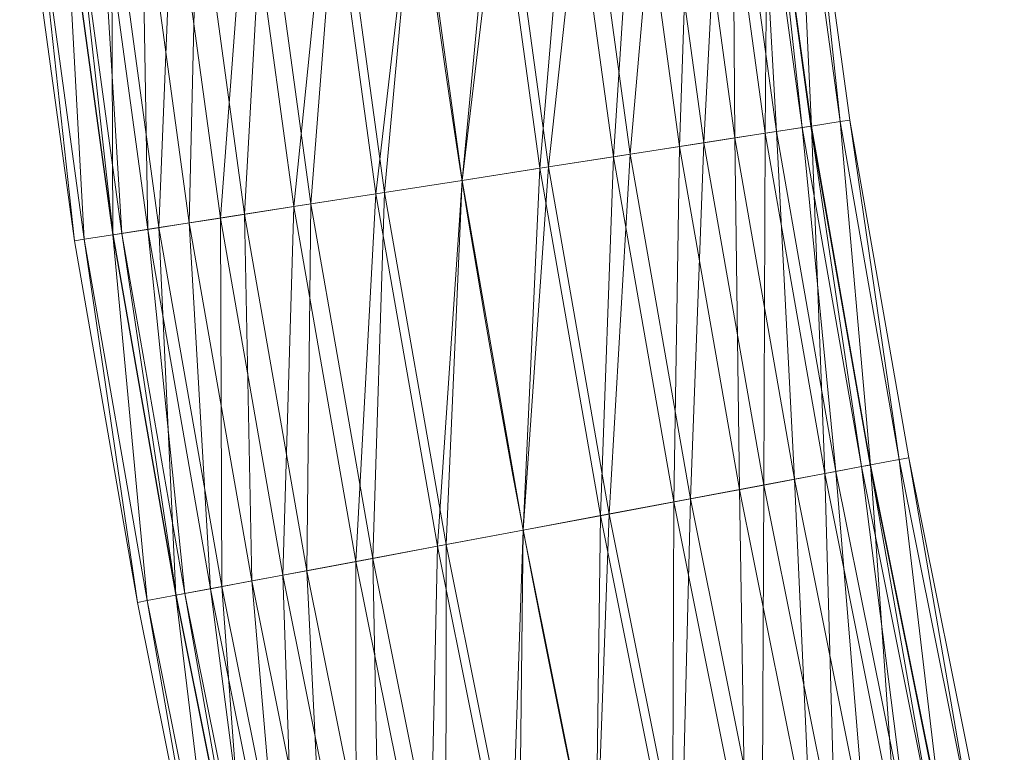
# Model space of a CAD drawing. Units: millimetres. Extents: x -1694 to 21564, y 68 to 13194.
# Drawn here: x 18609 to 19237, y 7694 to 8161 of the extents above; entities that cross this region are included whole.
import ezdxf

# ---------------------------------------------------------------- set-up
doc = ezdxf.new("R2010")
doc.units = ezdxf.units.MM
for name, color, linetype, lineweight in [('3D-Center line', 7, 'Continuous', 9), ('3D-Flex Ducts', 7, 'Continuous', 9), ('3D-Insulation', 7, 'Continuous', 9)]:
    doc.layers.add(name, color=color, linetype=linetype, lineweight=lineweight)

msp = doc.modelspace()

# ---------------------------------------------------------------- linework, layer by layer
at = {"layer": '3D-Center line', "color": 7, "start_tangent": (0, 1), "end_tangent": (1, 0)}
msp.add_spline([(19284.92, 5824.63), (19284.92, 9301.79), (19855.33, 9301.79)], degree=3, dxfattribs=at)

# ---------------------------------------------------------------- meshes
at = {"layer": '3D-Flex Ducts', "color": 7}
mesh = msp.add_polyface(dxfattribs=at)
corners = [(19113.48, 8092.86), (19107.91, 8091.99, -50.07), (19091.46, 8089.43, -97.62), (19064.97, 8085.3, -140.29), (19029.76, 8079.82, -175.91), (18987.6, 8073.25, -202.72), (18940.61, 8065.93, -219.36), (18891.13, 8058.22, -225), (18861.97, 8271.36, -225), (18911.75, 8276.83, -219.36), (18959.04, 8282.03, -202.72), (19001.47, 8286.69, -175.91), (19036.89, 8290.58, -140.29), (19063.55, 8293.51, -97.62), (19080.09, 8295.33, -50.07), (19085.7, 8295.95)]
mesh.append_faces([[corners[k] for k in face] for face in [(6, 10, 5), (2, 14, 1)]], dxfattribs={"vtx0": -1, "vtx1": -1, "color": 7})
mesh.append_faces([[corners[k] for k in face] for face in [(12, 3, 4)]], dxfattribs={"vtx0": -1, "vtx2": -1, "color": 7})
mesh.append_faces([[corners[k] for k in face] for face in [(8, 9, 7), (0, 1, 15)]], dxfattribs={"vtx1": -1, "color": 7})
mesh.append_faces([[corners[k] for k in face] for face in [(10, 11, 5), (9, 10, 6), (6, 7, 9), (4, 5, 11), (11, 12, 4), (12, 13, 3), (14, 15, 1), (13, 14, 2), (2, 3, 13)]], dxfattribs={"vtx1": -1, "vtx2": -1, "color": 7})
mesh = msp.add_polyface(dxfattribs=at)
corners = [(18891.13, 8058.22, 225), (18940.61, 8065.93, 219.36), (18987.6, 8073.25, 202.72), (19029.76, 8079.82, 175.91), (19064.97, 8085.3, 140.29), (19091.46, 8089.43, 97.62), (19107.91, 8091.99, 50.07), (19113.48, 8092.86), (19085.7, 8295.95), (19080.09, 8295.33, 50.07), (19063.55, 8293.51, 97.62), (19036.89, 8290.58, 140.29), (19001.47, 8286.69, 175.91), (18959.04, 8282.03, 202.72), (18911.75, 8276.83, 219.36), (18861.97, 8271.36, 225)]
mesh.append_faces([[corners[k] for k in face] for face in [(6, 9, 5), (2, 13, 1), (12, 3, 11)]], dxfattribs={"vtx0": -1, "vtx1": -1, "color": 7})
mesh.append_faces([[corners[k] for k in face] for face in [(11, 3, 4)]], dxfattribs={"vtx0": -1, "vtx2": -1, "color": 7})
mesh.append_faces([[corners[k] for k in face] for face in [(8, 9, 6), (10, 11, 4), (9, 10, 5), (4, 5, 10), (12, 13, 2), (13, 14, 1), (2, 3, 12), (0, 1, 14)]], dxfattribs={"vtx1": -1, "vtx2": -1, "color": 7})
mesh.append_faces([[corners[k] for k in face] for face in [(6, 7, 8), (14, 15, 0)]], dxfattribs={"vtx2": -1, "color": 7})
mesh = msp.add_polyface(dxfattribs=at)
corners = [(18891.13, 8058.22, -225), (18841.65, 8050.52, -219.36), (18794.65, 8043.2, -202.72), (18752.49, 8036.63, -175.91), (18717.28, 8031.15, -140.29), (18690.79, 8027.02, -97.62), (18674.34, 8024.46, -50.07), (18668.77, 8023.59), (18638.24, 8246.78), (18643.85, 8247.4, -50.07), (18660.39, 8249.21, -97.62), (18687.05, 8252.14, -140.29), (18722.48, 8256.03, -175.91), (18764.9, 8260.7, -202.72), (18812.19, 8265.89, -219.36), (18861.97, 8271.36, -225)]
mesh.append_faces([[corners[k] for k in face] for face in [(7, 9, 6), (6, 10, 5), (3, 13, 2), (2, 14, 1)]], dxfattribs={"vtx0": -1, "vtx1": -1, "color": 7})
mesh.append_faces([[corners[k] for k in face] for face in [(6, 9, 10), (5, 10, 11), (11, 4, 5), (3, 12, 13), (2, 13, 14), (1, 14, 15), (12, 3, 4)]], dxfattribs={"vtx0": -1, "vtx2": -1, "color": 7})
mesh.append_faces([[corners[k] for k in face] for face in [(11, 12, 4)]], dxfattribs={"vtx1": -1, "vtx2": -1, "color": 7})
mesh.append_faces([[corners[k] for k in face] for face in [(7, 8, 9), (15, 0, 1)]], dxfattribs={"vtx2": -1, "color": 7})
mesh = msp.add_polyface(dxfattribs=at)
corners = [(18668.77, 8023.59), (18674.34, 8024.46, 50.07), (18690.79, 8027.02, 97.62), (18717.28, 8031.15, 140.29), (18752.49, 8036.63, 175.91), (18794.65, 8043.2, 202.72), (18841.65, 8050.52, 219.36), (18891.13, 8058.22, 225), (18861.97, 8271.36, 225), (18812.19, 8265.89, 219.36), (18764.9, 8260.7, 202.72), (18722.48, 8256.03, 175.91), (18687.05, 8252.14, 140.29), (18660.39, 8249.21, 97.62), (18643.85, 8247.4, 50.07), (18638.24, 8246.78)]
mesh.append_faces([[corners[k] for k in face] for face in [(11, 4, 10), (3, 12, 2), (12, 3, 11)]], dxfattribs={"vtx0": -1, "vtx1": -1, "color": 7})
mesh.append_faces([[corners[k] for k in face] for face in [(6, 8, 9), (11, 3, 4), (2, 12, 13)]], dxfattribs={"vtx0": -1, "vtx2": -1, "color": 7})
mesh.append_faces([[corners[k] for k in face] for face in [(7, 8, 6), (15, 0, 14)]], dxfattribs={"vtx1": -1, "color": 7})
mesh.append_faces([[corners[k] for k in face] for face in [(9, 10, 5), (5, 6, 9), (4, 5, 10), (13, 14, 1), (1, 2, 13), (0, 1, 14)]], dxfattribs={"vtx1": -1, "vtx2": -1, "color": 7})
mesh = msp.add_polyface(dxfattribs=at)
corners = [(19151.26, 7876.77), (19145.72, 7875.72, -50.07), (19129.36, 7872.66, -97.62), (19103.01, 7867.71, -140.29), (19068, 7861.14, -175.91), (19026.06, 7853.27, -202.72), (18979.32, 7844.5, -219.36), (18930.11, 7835.26, -225), (18891.13, 8058.22, -225), (18940.61, 8065.93, -219.36), (18987.6, 8073.25, -202.72), (19029.76, 8079.82, -175.91), (19064.97, 8085.3, -140.29), (19091.46, 8089.43, -97.62), (19107.91, 8091.99, -50.07), (19113.48, 8092.86)]
mesh.append_faces([[corners[k] for k in face] for face in [(6, 10, 5), (2, 14, 1)]], dxfattribs={"vtx0": -1, "vtx1": -1, "color": 7})
mesh.append_faces([[corners[k] for k in face] for face in [(12, 3, 4)]], dxfattribs={"vtx0": -1, "vtx2": -1, "color": 7})
mesh.append_faces([[corners[k] for k in face] for face in [(8, 9, 7), (0, 1, 15)]], dxfattribs={"vtx1": -1, "color": 7})
mesh.append_faces([[corners[k] for k in face] for face in [(10, 11, 5), (9, 10, 6), (6, 7, 9), (4, 5, 11), (11, 12, 4), (12, 13, 3), (14, 15, 1), (13, 14, 2), (2, 3, 13)]], dxfattribs={"vtx1": -1, "vtx2": -1, "color": 7})
mesh = msp.add_polyface(dxfattribs=at)
corners = [(18930.11, 7835.26, 225), (18979.32, 7844.5, 219.36), (19026.06, 7853.27, 202.72), (19068, 7861.14, 175.91), (19103.01, 7867.71, 140.29), (19129.36, 7872.66, 97.62), (19145.72, 7875.72, 50.07), (19151.26, 7876.77), (19113.48, 8092.86), (19107.91, 8091.99, 50.07), (19091.46, 8089.43, 97.62), (19064.97, 8085.3, 140.29), (19029.76, 8079.82, 175.91), (18987.6, 8073.25, 202.72), (18940.61, 8065.93, 219.36), (18891.13, 8058.22, 225)]
mesh.append_faces([[corners[k] for k in face] for face in [(6, 9, 5), (2, 13, 1), (12, 3, 11)]], dxfattribs={"vtx0": -1, "vtx1": -1, "color": 7})
mesh.append_faces([[corners[k] for k in face] for face in [(11, 3, 4)]], dxfattribs={"vtx0": -1, "vtx2": -1, "color": 7})
mesh.append_faces([[corners[k] for k in face] for face in [(8, 9, 6), (10, 11, 4), (9, 10, 5), (4, 5, 10), (12, 13, 2), (13, 14, 1), (2, 3, 12), (0, 1, 14)]], dxfattribs={"vtx1": -1, "vtx2": -1, "color": 7})
mesh.append_faces([[corners[k] for k in face] for face in [(6, 7, 8), (14, 15, 0)]], dxfattribs={"vtx2": -1, "color": 7})
mesh = msp.add_polyface(dxfattribs=at)
corners = [(18930.11, 7835.26, -225), (18880.89, 7826.03, -219.36), (18834.15, 7817.26, -202.72), (18792.22, 7809.39, -175.91), (18757.2, 7802.82, -140.29), (18730.85, 7797.87, -97.62), (18714.49, 7794.81, -50.07), (18708.95, 7793.76), (18668.77, 8023.59), (18674.34, 8024.46, -50.07), (18690.79, 8027.02, -97.62), (18717.28, 8031.15, -140.29), (18752.49, 8036.63, -175.91), (18794.65, 8043.2, -202.72), (18841.65, 8050.52, -219.36), (18891.13, 8058.22, -225)]
mesh.append_faces([[corners[k] for k in face] for face in [(7, 9, 6), (6, 10, 5), (3, 13, 2), (2, 14, 1)]], dxfattribs={"vtx0": -1, "vtx1": -1, "color": 7})
mesh.append_faces([[corners[k] for k in face] for face in [(6, 9, 10), (5, 10, 11), (11, 4, 5), (3, 12, 13), (2, 13, 14), (1, 14, 15), (12, 3, 4)]], dxfattribs={"vtx0": -1, "vtx2": -1, "color": 7})
mesh.append_faces([[corners[k] for k in face] for face in [(11, 12, 4)]], dxfattribs={"vtx1": -1, "vtx2": -1, "color": 7})
mesh.append_faces([[corners[k] for k in face] for face in [(7, 8, 9), (15, 0, 1)]], dxfattribs={"vtx2": -1, "color": 7})
mesh = msp.add_polyface(dxfattribs=at)
corners = [(18708.95, 7793.76), (18714.49, 7794.81, 50.07), (18730.85, 7797.87, 97.62), (18757.2, 7802.82, 140.29), (18792.22, 7809.39, 175.91), (18834.15, 7817.26, 202.72), (18880.89, 7826.03, 219.36), (18930.11, 7835.26, 225), (18891.13, 8058.22, 225), (18841.65, 8050.52, 219.36), (18794.65, 8043.2, 202.72), (18752.49, 8036.63, 175.91), (18717.28, 8031.15, 140.29), (18690.79, 8027.02, 97.62), (18674.34, 8024.46, 50.07), (18668.77, 8023.59)]
mesh.append_faces([[corners[k] for k in face] for face in [(11, 4, 10), (3, 12, 2), (12, 3, 11)]], dxfattribs={"vtx0": -1, "vtx1": -1, "color": 7})
mesh.append_faces([[corners[k] for k in face] for face in [(6, 8, 9), (11, 3, 4), (2, 12, 13)]], dxfattribs={"vtx0": -1, "vtx2": -1, "color": 7})
mesh.append_faces([[corners[k] for k in face] for face in [(7, 8, 6), (15, 0, 14)]], dxfattribs={"vtx1": -1, "color": 7})
mesh.append_faces([[corners[k] for k in face] for face in [(9, 10, 5), (5, 6, 9), (4, 5, 10), (13, 14, 1), (1, 2, 13), (0, 1, 14)]], dxfattribs={"vtx1": -1, "vtx2": -1, "color": 7})
mesh = msp.add_polyface(dxfattribs=at)
corners = [(19196.54, 7651), (19191.01, 7649.85, -50.07), (19174.72, 7646.46, -97.62), (19148.48, 7640.99, -140.29), (19113.6, 7633.73, -175.91), (19071.83, 7625.04, -202.72), (19025.27, 7615.34, -219.36), (18976.25, 7605.14, -225), (18930.11, 7835.26, -225), (18979.32, 7844.5, -219.36), (19026.06, 7853.27, -202.72), (19068, 7861.14, -175.91), (19103.01, 7867.71, -140.29), (19129.36, 7872.66, -97.62), (19145.72, 7875.72, -50.07), (19151.26, 7876.77)]
mesh.append_faces([[corners[k] for k in face] for face in [(6, 10, 5), (2, 14, 1)]], dxfattribs={"vtx0": -1, "vtx1": -1, "color": 7})
mesh.append_faces([[corners[k] for k in face] for face in [(12, 3, 4)]], dxfattribs={"vtx0": -1, "vtx2": -1, "color": 7})
mesh.append_faces([[corners[k] for k in face] for face in [(8, 9, 7), (0, 1, 15)]], dxfattribs={"vtx1": -1, "color": 7})
mesh.append_faces([[corners[k] for k in face] for face in [(10, 11, 5), (9, 10, 6), (6, 7, 9), (4, 5, 11), (11, 12, 4), (12, 13, 3), (14, 15, 1), (13, 14, 2), (2, 3, 13)]], dxfattribs={"vtx1": -1, "vtx2": -1, "color": 7})
mesh = msp.add_polyface(dxfattribs=at)
corners = [(18976.25, 7605.14, 225), (19025.27, 7615.34, 219.36), (19071.83, 7625.04, 202.72), (19113.6, 7633.73, 175.91), (19148.48, 7640.99, 140.29), (19174.72, 7646.46, 97.62), (19191.01, 7649.85, 50.07), (19196.54, 7651), (19151.26, 7876.77), (19145.72, 7875.72, 50.07), (19129.36, 7872.66, 97.62), (19103.01, 7867.71, 140.29), (19068, 7861.14, 175.91), (19026.06, 7853.27, 202.72), (18979.32, 7844.5, 219.36), (18930.11, 7835.26, 225)]
mesh.append_faces([[corners[k] for k in face] for face in [(6, 9, 5), (2, 13, 1), (12, 3, 11)]], dxfattribs={"vtx0": -1, "vtx1": -1, "color": 7})
mesh.append_faces([[corners[k] for k in face] for face in [(11, 3, 4)]], dxfattribs={"vtx0": -1, "vtx2": -1, "color": 7})
mesh.append_faces([[corners[k] for k in face] for face in [(8, 9, 6), (10, 11, 4), (9, 10, 5), (4, 5, 10), (12, 13, 2), (13, 14, 1), (2, 3, 12), (0, 1, 14)]], dxfattribs={"vtx1": -1, "vtx2": -1, "color": 7})
mesh.append_faces([[corners[k] for k in face] for face in [(6, 7, 8), (14, 15, 0)]], dxfattribs={"vtx2": -1, "color": 7})
mesh = msp.add_polyface(dxfattribs=at)
corners = [(18976.25, 7605.14, -225), (18927.24, 7594.93, -219.36), (18880.68, 7585.24, -202.72), (18838.91, 7576.54, -175.91), (18804.03, 7569.28, -140.29), (18777.79, 7563.81, -97.62), (18761.5, 7560.42, -50.07), (18755.97, 7559.27), (18708.95, 7793.76), (18714.49, 7794.81, -50.07), (18730.85, 7797.87, -97.62), (18757.2, 7802.82, -140.29), (18792.22, 7809.39, -175.91), (18834.15, 7817.26, -202.72), (18880.89, 7826.03, -219.36), (18930.11, 7835.26, -225)]
mesh.append_faces([[corners[k] for k in face] for face in [(7, 9, 6), (6, 10, 5), (3, 13, 2), (2, 14, 1)]], dxfattribs={"vtx0": -1, "vtx1": -1, "color": 7})
mesh.append_faces([[corners[k] for k in face] for face in [(6, 9, 10), (5, 10, 11), (11, 4, 5), (3, 12, 13), (2, 13, 14), (1, 14, 15), (12, 3, 4)]], dxfattribs={"vtx0": -1, "vtx2": -1, "color": 7})
mesh.append_faces([[corners[k] for k in face] for face in [(11, 12, 4)]], dxfattribs={"vtx1": -1, "vtx2": -1, "color": 7})
mesh.append_faces([[corners[k] for k in face] for face in [(7, 8, 9), (15, 0, 1)]], dxfattribs={"vtx2": -1, "color": 7})
mesh = msp.add_polyface(dxfattribs=at)
corners = [(18755.97, 7559.27), (18761.5, 7560.42, 50.07), (18777.79, 7563.81, 97.62), (18804.03, 7569.28, 140.29), (18838.91, 7576.54, 175.91), (18880.68, 7585.24, 202.72), (18927.24, 7594.93, 219.36), (18976.25, 7605.14, 225), (18930.11, 7835.26, 225), (18880.89, 7826.03, 219.36), (18834.15, 7817.26, 202.72), (18792.22, 7809.39, 175.91), (18757.2, 7802.82, 140.29), (18730.85, 7797.87, 97.62), (18714.49, 7794.81, 50.07), (18708.95, 7793.76)]
mesh.append_faces([[corners[k] for k in face] for face in [(11, 4, 10), (3, 12, 2), (12, 3, 11)]], dxfattribs={"vtx0": -1, "vtx1": -1, "color": 7})
mesh.append_faces([[corners[k] for k in face] for face in [(6, 8, 9), (11, 3, 4), (2, 12, 13)]], dxfattribs={"vtx0": -1, "vtx2": -1, "color": 7})
mesh.append_faces([[corners[k] for k in face] for face in [(7, 8, 6), (15, 0, 14)]], dxfattribs={"vtx1": -1, "color": 7})
mesh.append_faces([[corners[k] for k in face] for face in [(9, 10, 5), (5, 6, 9), (4, 5, 10), (13, 14, 1), (1, 2, 13), (0, 1, 14)]], dxfattribs={"vtx1": -1, "vtx2": -1, "color": 7})
at = {"layer": '3D-Insulation', "color": 7}
mesh = msp.add_polyface(dxfattribs=at)
corners = [(19138.19, 8096.71), (19132, 8095.74, -55.63), (19113.72, 8092.9, -108.47), (19084.29, 8088.31, -155.87), (19045.17, 8082.22, -195.46), (18998.32, 8074.92, -225.24), (18946.1, 8066.79, -243.73), (18891.13, 8058.22, -250), (18836.15, 8049.66, -243.73), (18783.93, 8041.53, -225.24), (18737.08, 8034.23, -195.46), (18697.96, 8028.14, -155.87), (18668.53, 8023.55, -108.47), (18650.26, 8020.71, -55.63), (18644.06, 8019.74), (18613.38, 8244.05), (18619.61, 8244.73, -55.63), (18638, 8246.75, -108.47), (18667.61, 8250.01, -155.87), (18706.98, 8254.33, -195.46), (18754.11, 8259.51, -225.24), (18806.65, 8265.28, -243.73), (18861.97, 8271.36, -250), (18917.29, 8277.44, -243.73), (18969.83, 8283.21, -225.24), (19016.96, 8288.39, -195.46), (19056.33, 8292.72, -155.87), (19085.94, 8295.97, -108.47), (19104.33, 8297.99, -55.63), (19110.56, 8298.68)]
mesh.append_faces([[corners[k] for k in face] for face in [(17, 13, 16), (18, 12, 17), (13, 17, 12), (14, 16, 13), (8, 22, 7), (4, 26, 3), (6, 24, 5), (5, 25, 4), (2, 28, 1), (29, 1, 28), (23, 7, 22)]], dxfattribs={"vtx0": -1, "vtx1": -1, "color": 7})
mesh.append_faces([[corners[k] for k in face] for face in [(11, 18, 19), (9, 20, 21), (18, 11, 12), (20, 9, 10), (19, 10, 11), (21, 8, 9), (8, 21, 22), (23, 6, 7)]], dxfattribs={"vtx0": -1, "vtx2": -1, "color": 7})
mesh.append_faces([[corners[k] for k in face] for face in [(19, 20, 10), (23, 24, 6), (25, 26, 4), (27, 28, 2), (26, 27, 3), (24, 25, 5), (2, 3, 27)]], dxfattribs={"vtx1": -1, "vtx2": -1, "color": 7})
mesh.append_faces([[corners[k] for k in face] for face in [(14, 15, 16), (29, 0, 1)]], dxfattribs={"vtx2": -1, "color": 7})
mesh = msp.add_polyface(dxfattribs=at)
corners = [(18644.06, 8019.74), (18650.26, 8020.71, 55.63), (18668.53, 8023.55, 108.47), (18697.96, 8028.14, 155.87), (18737.08, 8034.23, 195.46), (18783.93, 8041.53, 225.24), (18836.15, 8049.66, 243.73), (18891.13, 8058.22, 250), (18946.1, 8066.79, 243.73), (18998.32, 8074.92, 225.24), (19045.17, 8082.22, 195.46), (19084.29, 8088.31, 155.87), (19113.72, 8092.9, 108.47), (19132, 8095.74, 55.63), (19138.19, 8096.71), (19110.56, 8298.68), (19104.33, 8297.99, 55.63), (19085.94, 8295.97, 108.47), (19056.33, 8292.72, 155.87), (19016.96, 8288.39, 195.46), (18969.83, 8283.21, 225.24), (18917.29, 8277.44, 243.73), (18861.97, 8271.36, 250), (18806.65, 8265.28, 243.73), (18754.11, 8259.51, 225.24), (18706.98, 8254.33, 195.46), (18667.61, 8250.01, 155.87), (18638, 8246.75, 108.47), (18619.61, 8244.73, 55.63), (18613.38, 8244.05)]
mesh.append_faces([[corners[k] for k in face] for face in [(20, 9, 19), (13, 16, 12), (9, 20, 8), (11, 18, 10), (24, 5, 23), (25, 4, 24), (26, 3, 25), (6, 23, 5), (3, 26, 2), (2, 27, 1)]], dxfattribs={"vtx0": -1, "vtx1": -1, "color": 7})
mesh.append_faces([[corners[k] for k in face] for face in [(2, 26, 27), (22, 6, 7), (25, 3, 4), (28, 0, 1)]], dxfattribs={"vtx0": -1, "vtx2": -1, "color": 7})
mesh.append_faces([[corners[k] for k in face] for face in [(29, 0, 28)]], dxfattribs={"vtx1": -1, "color": 7})
mesh.append_faces([[corners[k] for k in face] for face in [(16, 17, 12), (15, 16, 13), (20, 21, 8), (18, 19, 10), (17, 18, 11), (11, 12, 17), (9, 10, 19), (7, 8, 21), (21, 22, 7), (27, 28, 1), (22, 23, 6), (4, 5, 24)]], dxfattribs={"vtx1": -1, "vtx2": -1, "color": 7})
mesh.append_faces([[corners[k] for k in face] for face in [(13, 14, 15)]], dxfattribs={"vtx2": -1, "color": 7})
mesh = msp.add_polyface(dxfattribs=at)
corners = [(19175.84, 7881.38), (19169.68, 7880.22, -55.63), (19151.5, 7876.81, -108.47), (19122.23, 7871.32, -155.87), (19083.32, 7864.01, -195.46), (19036.72, 7855.27, -225.24), (18984.79, 7845.53, -243.73), (18930.11, 7835.26, -250), (18875.43, 7825, -243.73), (18823.49, 7815.26, -225.24), (18776.9, 7806.52, -195.46), (18737.99, 7799.21, -155.87), (18708.71, 7793.72, -108.47), (18690.54, 7790.31, -55.63), (18684.38, 7789.15), (18644.06, 8019.74), (18650.26, 8020.71, -55.63), (18668.53, 8023.55, -108.47), (18697.96, 8028.14, -155.87), (18737.08, 8034.23, -195.46), (18783.93, 8041.53, -225.24), (18836.15, 8049.66, -243.73), (18891.13, 8058.22, -250), (18946.1, 8066.79, -243.73), (18998.32, 8074.92, -225.24), (19045.17, 8082.22, -195.46), (19084.29, 8088.31, -155.87), (19113.72, 8092.9, -108.47), (19132, 8095.74, -55.63), (19138.19, 8096.71)]
mesh.append_faces([[corners[k] for k in face] for face in [(17, 13, 16), (18, 12, 17), (13, 17, 12), (14, 16, 13), (8, 22, 7), (4, 26, 3), (6, 24, 5), (5, 25, 4), (2, 28, 1), (29, 1, 28), (23, 7, 22)]], dxfattribs={"vtx0": -1, "vtx1": -1, "color": 7})
mesh.append_faces([[corners[k] for k in face] for face in [(11, 18, 19), (9, 20, 21), (18, 11, 12), (20, 9, 10), (19, 10, 11), (21, 8, 9), (8, 21, 22), (23, 6, 7)]], dxfattribs={"vtx0": -1, "vtx2": -1, "color": 7})
mesh.append_faces([[corners[k] for k in face] for face in [(19, 20, 10), (23, 24, 6), (25, 26, 4), (27, 28, 2), (26, 27, 3), (24, 25, 5), (2, 3, 27)]], dxfattribs={"vtx1": -1, "vtx2": -1, "color": 7})
mesh.append_faces([[corners[k] for k in face] for face in [(14, 15, 16), (29, 0, 1)]], dxfattribs={"vtx2": -1, "color": 7})
mesh = msp.add_polyface(dxfattribs=at)
corners = [(18684.38, 7789.15), (18690.54, 7790.31, 55.63), (18708.71, 7793.72, 108.47), (18737.99, 7799.21, 155.87), (18776.9, 7806.52, 195.46), (18823.49, 7815.26, 225.24), (18875.43, 7825, 243.73), (18930.11, 7835.26, 250), (18984.79, 7845.53, 243.73), (19036.72, 7855.27, 225.24), (19083.32, 7864.01, 195.46), (19122.23, 7871.32, 155.87), (19151.5, 7876.81, 108.47), (19169.68, 7880.22, 55.63), (19175.84, 7881.38), (19138.19, 8096.71), (19132, 8095.74, 55.63), (19113.72, 8092.9, 108.47), (19084.29, 8088.31, 155.87), (19045.17, 8082.22, 195.46), (18998.32, 8074.92, 225.24), (18946.1, 8066.79, 243.73), (18891.13, 8058.22, 250), (18836.15, 8049.66, 243.73), (18783.93, 8041.53, 225.24), (18737.08, 8034.23, 195.46), (18697.96, 8028.14, 155.87), (18668.53, 8023.55, 108.47), (18650.26, 8020.71, 55.63), (18644.06, 8019.74)]
mesh.append_faces([[corners[k] for k in face] for face in [(20, 9, 19), (13, 16, 12), (9, 20, 8), (11, 18, 10), (24, 5, 23), (25, 4, 24), (26, 3, 25), (6, 23, 5), (3, 26, 2), (2, 27, 1)]], dxfattribs={"vtx0": -1, "vtx1": -1, "color": 7})
mesh.append_faces([[corners[k] for k in face] for face in [(2, 26, 27), (22, 6, 7), (25, 3, 4), (28, 0, 1)]], dxfattribs={"vtx0": -1, "vtx2": -1, "color": 7})
mesh.append_faces([[corners[k] for k in face] for face in [(29, 0, 28)]], dxfattribs={"vtx1": -1, "color": 7})
mesh.append_faces([[corners[k] for k in face] for face in [(16, 17, 12), (15, 16, 13), (20, 21, 8), (18, 19, 10), (17, 18, 11), (11, 12, 17), (9, 10, 19), (7, 8, 21), (21, 22, 7), (27, 28, 1), (22, 23, 6), (4, 5, 24)]], dxfattribs={"vtx1": -1, "vtx2": -1, "color": 7})
mesh.append_faces([[corners[k] for k in face] for face in [(13, 14, 15)]], dxfattribs={"vtx2": -1, "color": 7})
mesh = msp.add_polyface(dxfattribs=at)
corners = [(19221.01, 7656.1), (19214.88, 7654.82, -55.63), (19196.77, 7651.05, -108.47), (19167.61, 7644.98, -155.87), (19128.86, 7636.91, -195.46), (19082.45, 7627.25, -225.24), (19030.72, 7616.48, -243.73), (18976.25, 7605.14, -250), (18921.79, 7593.8, -243.73), (18870.06, 7583.02, -225.24), (18823.65, 7573.36, -195.46), (18784.9, 7565.29, -155.87), (18755.74, 7559.22, -108.47), (18737.63, 7555.45, -55.63), (18731.5, 7554.18), (18684.38, 7789.15), (18690.54, 7790.31, -55.63), (18708.71, 7793.72, -108.47), (18737.99, 7799.21, -155.87), (18776.9, 7806.52, -195.46), (18823.49, 7815.26, -225.24), (18875.43, 7825, -243.73), (18930.11, 7835.26, -250), (18984.79, 7845.53, -243.73), (19036.72, 7855.27, -225.24), (19083.32, 7864.01, -195.46), (19122.23, 7871.32, -155.87), (19151.5, 7876.81, -108.47), (19169.68, 7880.22, -55.63), (19175.84, 7881.38)]
mesh.append_faces([[corners[k] for k in face] for face in [(17, 13, 16), (18, 12, 17), (13, 17, 12), (14, 16, 13), (8, 22, 7), (4, 26, 3), (6, 24, 5), (5, 25, 4), (2, 28, 1), (29, 1, 28), (23, 7, 22)]], dxfattribs={"vtx0": -1, "vtx1": -1, "color": 7})
mesh.append_faces([[corners[k] for k in face] for face in [(11, 18, 19), (9, 20, 21), (18, 11, 12), (20, 9, 10), (19, 10, 11), (21, 8, 9), (8, 21, 22), (23, 6, 7)]], dxfattribs={"vtx0": -1, "vtx2": -1, "color": 7})
mesh.append_faces([[corners[k] for k in face] for face in [(19, 20, 10), (23, 24, 6), (25, 26, 4), (27, 28, 2), (26, 27, 3), (24, 25, 5), (2, 3, 27)]], dxfattribs={"vtx1": -1, "vtx2": -1, "color": 7})
mesh.append_faces([[corners[k] for k in face] for face in [(14, 15, 16), (29, 0, 1)]], dxfattribs={"vtx2": -1, "color": 7})
mesh = msp.add_polyface(dxfattribs=at)
corners = [(18731.5, 7554.18), (18737.63, 7555.45, 55.63), (18755.74, 7559.22, 108.47), (18784.9, 7565.29, 155.87), (18823.65, 7573.36, 195.46), (18870.06, 7583.02, 225.24), (18921.79, 7593.8, 243.73), (18976.25, 7605.14, 250), (19030.72, 7616.48, 243.73), (19082.45, 7627.25, 225.24), (19128.86, 7636.91, 195.46), (19167.61, 7644.98, 155.87), (19196.77, 7651.05, 108.47), (19214.88, 7654.82, 55.63), (19221.01, 7656.1), (19175.84, 7881.38), (19169.68, 7880.22, 55.63), (19151.5, 7876.81, 108.47), (19122.23, 7871.32, 155.87), (19083.32, 7864.01, 195.46), (19036.72, 7855.27, 225.24), (18984.79, 7845.53, 243.73), (18930.11, 7835.26, 250), (18875.43, 7825, 243.73), (18823.49, 7815.26, 225.24), (18776.9, 7806.52, 195.46), (18737.99, 7799.21, 155.87), (18708.71, 7793.72, 108.47), (18690.54, 7790.31, 55.63), (18684.38, 7789.15)]
mesh.append_faces([[corners[k] for k in face] for face in [(20, 9, 19), (13, 16, 12), (9, 20, 8), (11, 18, 10), (24, 5, 23), (25, 4, 24), (26, 3, 25), (6, 23, 5), (3, 26, 2), (2, 27, 1)]], dxfattribs={"vtx0": -1, "vtx1": -1, "color": 7})
mesh.append_faces([[corners[k] for k in face] for face in [(2, 26, 27), (22, 6, 7), (25, 3, 4), (28, 0, 1)]], dxfattribs={"vtx0": -1, "vtx2": -1, "color": 7})
mesh.append_faces([[corners[k] for k in face] for face in [(29, 0, 28)]], dxfattribs={"vtx1": -1, "color": 7})
mesh.append_faces([[corners[k] for k in face] for face in [(16, 17, 12), (15, 16, 13), (20, 21, 8), (18, 19, 10), (17, 18, 11), (11, 12, 17), (9, 10, 19), (7, 8, 21), (21, 22, 7), (27, 28, 1), (22, 23, 6), (4, 5, 24)]], dxfattribs={"vtx1": -1, "vtx2": -1, "color": 7})
mesh.append_faces([[corners[k] for k in face] for face in [(13, 14, 15)]], dxfattribs={"vtx2": -1, "color": 7})

doc.saveas('drawing.dxf')
